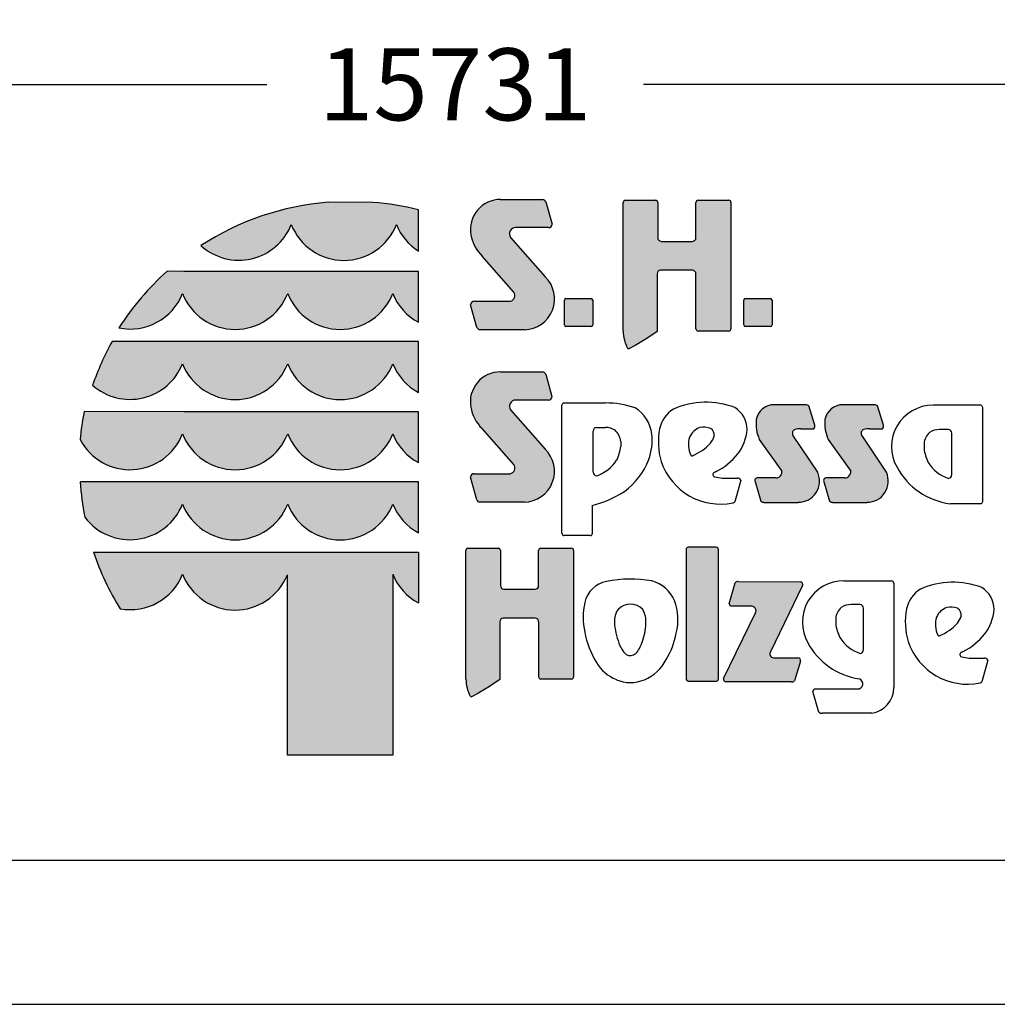
# Model space of a CAD drawing. Extents: x 0 to 29700, y 0 to 21000.
# Drawn here: x 13160 to 16555, y 0 to 3419 of the extents above; entities that cross this region are included whole.
import ezdxf
from ezdxf.enums import TextEntityAlignment as Align

# ---------------------------------------------------------------- set-up
doc = ezdxf.new("R2010")
doc.units = 0
doc.layers.add('BEMAßUNG', color=7, linetype='Continuous')
doc.styles.add('ARIAL', font='arial.ttf')

msp = doc.modelspace()

# ---------------------------------------------------------------- hatches: boundary and pattern name
at = {"linetype": 'Continuous'}
for points in [[(14231.2, 2784.7, 0.12487), (13789.4, 2634.4, 0.524082), (14103.3, 2707.5, 0.681961), (14468.3, 2707.5, 0.158164), (14545.3, 2615.2), (14545.3, 2758.1, 0.042564), (14386.1, 2784.5)], [(14876.5, 2472.7, -0.521171), (14864.2, 2441), (14738.4, 2441, 0.40714), (14726.1, 2429.1), (14747.9, 2350.5, 0.256436), (14758.2, 2342), (14913, 2342, 0.664401), (14985.2, 2526.2), (14864.8, 2662.8, -0.589575), (14882.4, 2696.9), (14996.7, 2696.9, 0.40714), (15009.1, 2708.8), (14987.3, 2786.8, 0.236635), (14977.4, 2794.3), (14830.3, 2794.3, 0.470833), (14727.1, 2672.1, 0.160567), (14766.4, 2597.6)], [(15387.4, 2649.1, -0.386076), (15375.8, 2661.8), (15375.8, 2783.9, 0.37855), (15368.6, 2791.9), (15263.2, 2791.9, 0.380168), (15256, 2783.9), (15256, 2336.8, 0.125188), (15271, 2278.6, 0.132851), (15275.9, 2275.5), (15297.5, 2287.7), (15338.1, 2311.3), (15374.1, 2336.3), (15374.1, 2536.4, -0.384886), (15385.8, 2549.1), (15497, 2549.1, -0.385362), (15508.7, 2536.4), (15508.7, 2345.7, 0.377007), (15515.8, 2337.7), (15622.9, 2337.7, 0.376962), (15630.1, 2345.7), (15630.1, 2783.9, 0.377768), (15622.9, 2791.9), (15515.8, 2791.9, 0.377461), (15508.6, 2783.9), (15508.6, 2661.8, -0.384586), (15496.9, 2649.1)], [(13730, 2544.8), (13672.4, 2545.5, 0.068846), (13504.8, 2348.7, 0.363419), (13725.7, 2467.8, 0.681961), (14090.8, 2467.8, 0.681961), (14455.9, 2467.8, 0.17747), (14545.3, 2368.1), (14545.3, 2544.8), (14460.1, 2544.8)], [(15057, 2450.2, 0.407567), (15052.1, 2445.3), (15052.1, 2358.7, 0.388021), (15057, 2353.4), (15144.5, 2353.4, 0.398899), (15150.2, 2358.7), (15150.2, 2445.3, 0.37745), (15144.5, 2450.2)], [(15679.9, 2450.2, 0.407567), (15675.1, 2445.3), (15675.1, 2358.7, 0.388021), (15679.9, 2353.4), (15767.4, 2353.4, 0.398899), (15773.1, 2358.7), (15773.1, 2445.3, 0.37745), (15767.4, 2450.2)], [(13730, 2301.2), (13481.1, 2301.5, 0.044281), (13413.6, 2149.7, 0.520413), (13725.7, 2224.2, 0.681961), (14090.8, 2224.2, 0.681961), (14455.9, 2224.2, 0.17747), (14545.3, 2124.5), (14545.3, 2301.2), (14460.1, 2301.2)], [(14876.1, 1874, -0.521171), (14863.8, 1842.3), (14738, 1842.3, 0.40714), (14725.7, 1830.4), (14747.5, 1751.8, 0.256436), (14757.8, 1743.3), (14912.6, 1743.3, 0.664401), (14984.7, 1927.5), (14864.4, 2064.1, -0.589575), (14881.9, 2098.2), (14996.3, 2098.2, 0.40714), (15008.6, 2110.1), (14986.9, 2188.1, 0.236635), (14977, 2195.6), (14829.8, 2195.6, 0.470833), (14726.7, 2073.4, 0.160567), (14766, 1998.9)], [(14090.8, 1980.6, 0.681961), (14455.9, 1980.6, 0.17747), (14545.3, 1880.9), (14545.3, 2057.6), (14460.1, 2057.6), (13730, 2057.6), (13384, 2057.8, 0.026359), (13369.7, 1961.3, 0.642354), (13725.7, 1980.6, 0.681961)], [(15807.2, 1851.6, -0.451418), (15785.7, 1827.5), (15721.2, 1827.5, 0.420459), (15712.7, 1819.1), (15733.6, 1747.5, 0.246122), (15744.3, 1742.9), (15863.4, 1742.9, 0.543632), (15931.3, 1847.4), (15845.5, 1975.7, -0.514778), (15852.7, 1995.4, -0.080032), (15872.9, 1998.6), (15918.1, 1998.6, 0.257954), (15921, 2010.6), (15900.4, 2077.5, 0.197555), (15889.8, 2081.8), (15780.6, 2081.8, 0.361429), (15717.7, 2030.2, 0.127397), (15728.6, 1961.6)], [(16046, 1851.6, -0.451418), (16024.4, 1827.5), (15960, 1827.5, 0.420459), (15951.5, 1819.1), (15972.4, 1747.5, 0.246122), (15983.1, 1742.9), (16102.1, 1742.9, 0.543632), (16170.1, 1847.4), (16084.3, 1975.7, -0.514778), (16091.5, 1995.4, -0.080032), (16111.7, 1998.6), (16156.9, 1998.6, 0.257954), (16159.8, 2010.6), (16139.2, 2077.5, 0.197555), (16128.6, 2081.8), (16019.4, 2081.8, 0.361429), (15956.5, 2030.2, 0.127397), (15967.4, 1961.6)], [(13730, 1814), (13370.8, 1814, 0.033265), (13386.1, 1691.9, 0.588132), (13725.7, 1737, 0.681961), (14090.8, 1737, 0.681961), (14455.9, 1737, 0.17747), (14545.3, 1637.3), (14545.3, 1813.9), (14460.1, 1814)], [(14709.7, 1128.6, 0.125188), (14724.7, 1070.5, 0.132851), (14729.6, 1067.4), (14751.2, 1079.5), (14791.8, 1103.2), (14827.8, 1128.1), (14827.8, 1328.2, -0.384886), (14839.5, 1340.9), (14950.7, 1340.9, -0.385362), (14962.4, 1328.2), (14962.4, 1137.6, 0.377007), (14969.5, 1129.5), (15076.6, 1129.5, 0.376962), (15083.8, 1137.6), (15083.8, 1575.7, 0.377768), (15076.6, 1583.8), (14969.5, 1583.8, 0.377461), (14962.3, 1575.7), (14962.3, 1453.6, -0.384586), (14950.6, 1440.9), (14841.1, 1440.9, -0.386076), (14829.5, 1453.6), (14829.5, 1575.7, 0.37855), (14822.3, 1583.8), (14716.9, 1583.8, 0.380168), (14709.7, 1575.7)], [(15586.5, 1579.2, 0.37684), (15579.3, 1587.3), (15481.6, 1587.3, 0.374487), (15474.4, 1579.2), (15474.4, 1130.2, 0.377972), (15481.6, 1122.2), (15579.3, 1122.2, 0.37865), (15586.5, 1130.2)], [(14089.8, 865.4), (14455.8, 865.4), (14455.8, 1493.5, 0.177516), (14545.3, 1393.7), (14545.3, 1570.3), (14460.1, 1570.4), (13730, 1570.4), (13416.2, 1570.2, 0.058892), (13509.5, 1373.4, 0.356527), (13725.7, 1493.4, 0.676848), (14089.8, 1490.9)], [(15604.5, 1131.8, 0.50472), (15612.6, 1120), (15840.1, 1119.2, 0.197555), (15850.7, 1123.5), (15871.1, 1191, 0.542476), (15862.9, 1203), (15778.2, 1203.5, -0.608257), (15767.5, 1224.2), (15878.4, 1453.8, 0.629837), (15871.1, 1466.9), (15655.6, 1467.8, 0.246122), (15644.9, 1463.2), (15624.3, 1391, 0.420459), (15632.8, 1382.5), (15700, 1382.2, -0.568743), (15715.5, 1359)]]:
    msp.add_hatch(color=30, dxfattribs=at).paths.add_polyline_path(points)

# ---------------------------------------------------------------- linework, layer by layer
at = {"color": 7, "linetype": 'Continuous'}
for p, q in [((14386.1, 2784.5), (14231.2, 2784.7)), ((14830.3, 2794.3), (14977.4, 2794.3)), ((14987.3, 2786.8), (15009.1, 2708.8)), ((15256, 2336.8), (15256, 2783.9)), ((15263.2, 2791.9), (15368.6, 2791.9)), ((15375.8, 2783.9), (15375.8, 2661.8)), ((15508.6, 2661.8), (15508.6, 2783.9)), ((15515.8, 2791.9), (15622.9, 2791.9)), ((15630.1, 2783.9), (15630.1, 2345.7)), ((14545.3, 2615.2), (14545.3, 2758.1)), ((14996.7, 2696.9), (14882.4, 2696.9)), ((14996.7, 2696.9), (14882.4, 2696.9)), ((14864.8, 2662.8), (14985.2, 2526.2)), ((15387.4, 2649.1), (15496.9, 2649.1)), ((14876.5, 2472.7), (14766.4, 2597.6)), ((13730, 2544.8), (13672.4, 2545.5)), ((14460.1, 2544.8), (13730, 2544.8)), ((14545.3, 2544.8), (14460.1, 2544.8)), ((14545.3, 2368.1), (14545.3, 2544.8)), ((15374.1, 2536.4), (15374.1, 2336.3)), ((15497, 2549.1), (15385.8, 2549.1)), ((15508.7, 2345.7), (15508.7, 2536.4)), ((14747.9, 2350.5), (14726.1, 2429.1)), ((14738.4, 2441), (14864.2, 2441)), ((15052.1, 2358.7), (15052.1, 2445.3)), ((15057, 2450.2), (15144.5, 2450.2)), ((15150.2, 2445.3), (15150.2, 2358.7)), ((15675.1, 2358.7), (15675.1, 2445.3)), ((15679.9, 2450.2), (15767.4, 2450.2)), ((15773.1, 2445.3), (15773.1, 2358.7)), ((14913, 2342), (14758.2, 2342)), ((15144.5, 2353.4), (15057, 2353.4)), ((15374.1, 2336.3), (15338.1, 2311.3)), ((15622.9, 2337.7), (15515.8, 2337.7)), ((15767.4, 2353.4), (15679.9, 2353.4)), ((13730, 2301.2), (13481.1, 2301.5)), ((14460.1, 2301.2), (13730, 2301.2)), ((14545.3, 2301.2), (14460.1, 2301.2)), ((14545.3, 2124.5), (14545.3, 2301.2)), ((15338.1, 2311.3), (15297.5, 2287.7)), ((15297.5, 2287.7), (15275.9, 2275.5)), ((14829.8, 2195.6), (14977, 2195.6)), ((14986.9, 2188.1), (15008.6, 2110.1)), ((14996.3, 2098.2), (14881.9, 2098.2)), ((15050.3, 2088), (15194.7, 2088)), ((13730, 2057.6), (13384, 2057.8)), ((14460.1, 2057.6), (13730, 2057.6)), ((14545.3, 2057.6), (14460.1, 2057.6)), ((14545.3, 1880.9), (14545.3, 2057.6)), ((14864.4, 2064.1), (14984.7, 1927.5)), ((15043.1, 1635.3), (15043.1, 2080)), ((15889.8, 2081.8), (15780.6, 2081.8)), ((15921, 2010.6), (15900.4, 2077.5)), ((16128.6, 2081.8), (16019.4, 2081.8)), ((16159.8, 2010.6), (16139.2, 2077.5)), ((16497.5, 2079.9), (16332, 2079.9)), ((16504.7, 1746.3), (16504.7, 2071.8)), ((14876.1, 1874), (14766, 1998.9)), ((15151.4, 1847.6), (15151.4, 1990.2)), ((15163.1, 2002.9), (15194.3, 2002.9)), ((15872.9, 1998.6), (15918.1, 1998.6)), ((16111.7, 1998.6), (16156.9, 1998.6)), ((16385.6, 1995.8), (16354.1, 1995.8)), ((16397.3, 1839), (16397.3, 1982.9)), ((15247.3, 1954.6), (15247.3, 1937.2)), ((15728.6, 1961.6), (15807.2, 1851.6)), ((15931.3, 1847.4), (15845.5, 1975.7)), ((15967.4, 1961.6), (16046, 1851.6)), ((16170.1, 1847.4), (16084.3, 1975.7)), ((16300.6, 1947), (16300.6, 1929.4)), ((13730, 1814), (13370.8, 1814)), ((14460.1, 1814), (13730, 1814)), ((14545.3, 1813.9), (14460.1, 1814)), ((14545.3, 1637.3), (14545.3, 1813.9)), ((14747.5, 1751.8), (14725.7, 1830.4)), ((14738, 1842.3), (14863.8, 1842.3)), ((15627, 1827.1), (15653.1, 1827.1)), ((15664.4, 1820.2), (15643.3, 1745.2)), ((15712.7, 1819.1), (15733.6, 1747.5)), ((15785.7, 1827.5), (15721.2, 1827.5)), ((15951.5, 1819.1), (15972.4, 1747.5)), ((16024.4, 1827.5), (15960, 1827.5)), ((14912.6, 1743.3), (14757.8, 1743.3)), ((15148.7, 1732.3), (15148.7, 1635.3)), ((15744.3, 1742.9), (15863.4, 1742.9)), ((15983.1, 1742.9), (16102.1, 1742.9)), ((16390.9, 1738.3), (16497.5, 1738.3)), ((15141.5, 1627.3), (15050.3, 1627.3)), ((14709.7, 1128.6), (14709.7, 1575.7)), ((14716.9, 1583.8), (14822.3, 1583.8)), ((14829.5, 1575.7), (14829.5, 1453.6)), ((14962.3, 1453.6), (14962.3, 1575.7)), ((14969.5, 1583.8), (15076.6, 1583.8)), ((15083.8, 1575.7), (15083.8, 1137.6)), ((15474.4, 1579.2), (15474.4, 1130.2)), ((15579.3, 1587.3), (15481.6, 1587.3)), ((15586.5, 1130.2), (15586.5, 1579.2)), ((13416.2, 1570.2), (13730, 1570.4)), ((13730, 1570.4), (14460.1, 1570.4)), ((14460.1, 1570.4), (14545.3, 1570.3)), ((14545.3, 1570.3), (14545.3, 1393.7)), ((14089.8, 865.4), (14089.8, 1490.9)), ((14455.8, 1493.5), (14455.8, 865.4)), ((16022.4, 1470.6), (16188, 1470.6)), ((14841.1, 1440.9), (14950.6, 1440.9)), ((15624.3, 1391), (15644.9, 1463.2)), ((15655.6, 1467.8), (15871.1, 1466.9)), ((15878.4, 1453.8), (15767.5, 1224.2)), ((16195.9, 1462.6), (16195.9, 1099.5)), ((15700, 1382.2), (15632.8, 1382.5)), ((16078.9, 1387.9), (16047.3, 1387.9)), ((16090.6, 1231.1), (16090.6, 1375.1)), ((14950.7, 1340.9), (14839.5, 1340.9)), ((15604.5, 1131.8), (15715.5, 1359)), ((15993.9, 1339.1), (15993.9, 1321.5)), ((14827.8, 1328.2), (14827.8, 1128.1)), ((14962.4, 1137.6), (14962.4, 1328.2)), ((15778.2, 1203.5), (15862.9, 1203)), ((16484.6, 1202.1), (16510.7, 1202.1)), ((15871.1, 1191), (15850.7, 1123.5)), ((16522, 1195.3), (16501, 1120.2)), ((15076.6, 1129.5), (14969.5, 1129.5)), ((14791.8, 1103.2), (14751.2, 1079.5)), ((14827.8, 1128.1), (14791.8, 1103.2)), ((15481.6, 1122.2), (15579.3, 1122.2)), ((15840.1, 1119.2), (15612.6, 1120)), ((15923.3, 1094.9), (16053.9, 1094.9)), ((16053.9, 1094.9), (16069, 1094.9)), ((14751.2, 1079.5), (14729.6, 1067.4)), ((15935.8, 1014.9), (15914.8, 1086.5)), ((16118.9, 1010.3), (15946.4, 1010.3)), ((14455.8, 865.4), (14089.8, 865.4)), ((0, 0), (29700, 0))]:
    msp.add_line(p, q, dxfattribs=at)
msp.add_lwpolyline([(29100, 20500), (500, 20500), (500, 500), (29100, 500)], close=True, dxfattribs=at)
for centre, radius, start, end in [((14306.5, 1838.9), 948.8, 94.5526, 123.0232), ((14311.1, 1837.4), 950, 75.7231, 85.4722), ((14829.2, 2690.6), 103.8, 89.4116, 190.2621), ((14974.8, 2780.7), 13.8, 26.0075, 79.2606), ((15264.1, 2783.9), 8.12, 96.5854, 179.8461), ((15367.6, 2783.9), 8.14, 0.3159, 83.2526), ((15516.7, 2783.8), 8.16, 96.8566, 179.5748), ((15621.9, 2783.9), 8.15, 0.3944, 83.1741), ((13921.1, 2779.5), 195.9, 227.7906, 338.4236), ((14285.8, 2779.1), 196.1, 201.4151, 338.5849), ((14649, 2780), 194.7, 201.8781, 237.8289), ((14996.8, 2709.1), 12.3, 269.6723, 358.2852), ((14859.7, 2694.5), 134.5, 189.6088, 226.0966), ((14883, 2675), 21.9, 91.7082, 213.7984), ((15388.6, 2661.9), 12.8, 180.2803, 264.7217), ((15495.7, 2661.9), 12.9, 275.4269, 359.5711), ((14299.7, 1841.3), 943.1, 131.6981, 147.4515), ((15387, 2536.3), 12.9, 95.3969, 179.6011), ((15495.8, 2536.3), 12.8, 0.3515, 84.6505), ((14910.4, 2449.3), 107.3, 271.4092, 45.8097), ((13544.1, 2540.2), 195.5, 258.392, 338.2804), ((13908.3, 2539.4), 196.1, 201.4151, 338.5849), ((14273.3, 2539.4), 196.1, 201.4151, 338.5849), ((14636.6, 2540.1), 194.7, 201.7759, 242.0299), ((14859.3, 2461.1), 20.7, 283.706, 33.8149), ((14738.4, 2428.7), 12.3, 89.6723, 178.2852), ((15057.1, 2445.3), 4.95, 91.0438, 179.7407), ((15144.5, 2444.5), 5.68, 7.5783, 90.2944), ((15680, 2445.3), 4.95, 91.0438, 179.7407), ((15767.4, 2444.5), 5.68, 7.5783, 90.2944), ((14760.8, 2355.6), 13.8, 201.7355, 259.2666), ((15057.5, 2358.7), 5.31, 180.3259, 265.1551), ((15144.6, 2359.1), 5.61, 269.4285, 356.4166), ((15377.9, 2337.2), 121.8, 180.1961, 208.7385), ((15516.8, 2345.8), 8.17, 180.4707, 263.0978), ((15621.9, 2345.8), 8.17, 276.9067, 359.5248), ((15680.4, 2358.7), 5.31, 180.3259, 265.1551), ((15767.5, 2359.1), 5.61, 269.4285, 356.4166), ((14303, 1845.3), 940.1, 150.9649, 161.1067), ((15279.2, 2286.1), 11.1, 222.5849, 252.8549), ((13543.5, 2296.3), 195.9, 228.4477, 338.4199), ((13908.3, 2295.8), 196.1, 201.4151, 338.5849), ((14273.3, 2295.8), 196.1, 201.4151, 338.5849), ((14636.6, 2296.5), 194.7, 201.7759, 242.0299), ((14828.8, 2091.9), 103.8, 89.4116, 190.2621), ((14974.4, 2182), 13.8, 26.0075, 79.2606), ((14882.6, 2076.3), 21.9, 91.7082, 213.7984), ((14996.4, 2110.4), 12.3, 269.6723, 358.2852), ((15051.2, 2079.9), 8.15, 96.8198, 179.6117), ((15194.9, 1779.5), 308.5, 70.6852, 90.0525), ((15543.6, 1808.5), 281.8, 69.2232, 113.6607), ((14292, 1874), 926.4, 168.5572, 174.5968), ((14859.3, 2095.8), 134.5, 189.6088, 226.0966), ((15235.5, 1967.6), 120, 5.6691, 59.1754), ((15486.4, 1975.9), 106.5, 121.6794, 167.8097), ((15597.6, 1995.9), 88.8, 359.8487, 58.8792), ((15780.2, 2018.2), 63.6, 89.6216, 169.107), ((15889.8, 2066.8), 15.1, 45.2132, 89.9139), ((16019, 2018.2), 63.6, 89.6216, 169.107), ((16128.6, 2066.8), 15.1, 45.2132, 89.9139), ((16331, 1936.5), 143.4, 89.6078, 210.1176), ((16496.6, 2071.8), 8.14, 0.2721, 83.2457), ((15855.6, 2016.9), 138.5, 174.4896, 203.5305), ((16094.4, 2016.9), 138.5, 174.4896, 203.5305), ((15164.3, 1990.1), 12.9, 95.4526, 179.5454), ((15194.5, 1941.2), 61.7, 56.9941, 90.1604), ((15187.4, 1948.7), 60.2, 5.679, 47.4329), ((15622.6, 1952.9), 244.6, 169.2715, 196.1955), ((15540.2, 1947.3), 57.9, 108.3744, 157.6508), ((15536.1, 1926.9), 76.6, 72.0712, 100.6387), ((15546.1, 1977.2), 26.3, 349.581, 59.1672), ((15523.5, 2009.8), 163.6, 322.8446, 355.0179), ((15856.1, 1983), 12.9, 105.3972, 214.3508), ((15872.8, 1934.2), 64.4, 89.9312, 108.2343), ((15908.7, 2007.2), 12.7, 317.5142, 15.3716), ((16094.9, 1983), 12.9, 105.3972, 214.3508), ((16111.6, 1934.2), 64.4, 89.9312, 108.2343), ((16147.5, 2007.2), 12.7, 317.5142, 15.3716), ((16361, 1941), 60.7, 132.5671, 174.321), ((16353.9, 1933.4), 62.3, 89.8396, 123.0059), ((16384.4, 1982.8), 13, 0.4546, 84.5474), ((13543.3, 2052.3), 196.1, 207.6859, 338.5452), ((13908.3, 2052.2), 196.1, 201.4151, 338.5849), ((14273.3, 2052.2), 196.1, 201.4151, 338.5849), ((14636.6, 2052.9), 194.7, 201.7759, 242.0299), ((15171.9, 1956.6), 184.4, 339.3133, 7.1337), ((15561.8, 1943.2), 79.6, 160.8442, 207.1772), ((15508, 1992.3), 67.1, 319.0509, 342.7121), ((14909.9, 1850.6), 107.3, 271.4092, 45.8097), ((15097, 1956.3), 151.6, 334.0023, 352.7573), ((15435.3, 2057.7), 164.8, 292.022, 318.453), ((16452.3, 1948.7), 153, 187.2427, 205.9977), ((15123.6, 1957.4), 128.7, 287.851, 328.3462), ((15119.9, 1975.4), 239.7, 305.7284, 339.4924), ((15594.5, 1954.7), 218.2, 198.7106, 281.342), ((15494.9, 1908.4), 4.14, 201.9931, 302.9371), ((15471.9, 2058), 233.9, 297.0937, 321.0781), ((16425.4, 1949.8), 129.9, 211.6538, 252.149), ((14858.9, 1862.4), 20.7, 283.706, 33.8149), ((15164.3, 1847.7), 12.8, 180.2826, 264.7194), ((15575.2, 1839.2), 8.06, 116.8861, 257.7132), ((15863.1, 1261.6), 653.5, 115.8342, 116.5065), ((15785.8, 1849.1), 21.6, 269.6254, 6.8065), ((15863.5, 1817.2), 74.2, 269.8988, 24.0185), ((16024.6, 1849.1), 21.6, 269.6254, 6.8065), ((16102.3, 1817.2), 74.2, 269.8988, 24.0185), ((16421.7, 1980.4), 244.1, 208.3492, 262.7358), ((14295.1, 1867.6), 925.9, 183.3172, 190.9383), ((14737.9, 1830), 12.3, 89.6723, 178.2852), ((15613.8, 2001.7), 175.1, 256.6919, 274.3261), ((15653.2, 1814.6), 12.5, 26.7531, 90.582), ((15721, 1819.1), 8.35, 88.9312, 180.1502), ((15959.8, 1819.1), 8.35, 88.9312, 180.1502), ((16384.4, 1839.1), 12.9, 275.2806, 359.7174), ((15057.7, 2092.3), 371.3, 284.1878, 302.9867), ((14760.4, 1756.9), 13.8, 201.7355, 259.2666), ((15632.4, 1753.5), 13.7, 291.2651, 322.8459), ((15743.3, 1755.4), 12.5, 218.9823, 274.29), ((15982.1, 1755.4), 12.5, 218.9823, 274.29), ((16496.6, 1746.4), 8.14, 276.7464, 359.6851), ((13543.4, 1808.9), 196, 216.6449, 338.4895), ((13908.3, 1808.6), 196.1, 201.4151, 338.5849), ((14273.3, 1808.6), 196.1, 201.4151, 338.5849), ((14636.6, 1809.2), 194.7, 201.7759, 242.0299), ((15051.2, 1635.4), 8.16, 180.4137, 263.1548), ((15140.6, 1635.4), 8.15, 276.8225, 359.6089), ((14717.8, 1575.7), 8.12, 96.5854, 179.8461), ((14821.3, 1575.7), 8.14, 0.3159, 83.2526), ((14970.4, 1575.7), 8.16, 96.8566, 179.5748), ((15075.6, 1575.7), 8.15, 0.3944, 83.1741), ((15482.6, 1579.1), 8.21, 97.1552, 179.2762), ((15578.3, 1579.2), 8.17, 0.4874, 83.0811), ((14295.3, 1866.5), 927.8, 198.6271, 212.1085), ((13544.1, 1565.8), 195.5, 259.7856, 338.2757), ((13908.3, 1565), 196.1, 201.4201, 337.7882), ((14636.6, 1565.6), 194.7, 201.7656, 242.0299), ((15282.5, 1042), 434.4, 80.3108, 101.1995), ((15322.7, 1353.2), 121.6, 23.5396, 74.3156), ((16021.5, 1327.2), 143.4, 89.6078, 210.1176), ((16186.3, 1461.1), 9.75, 9.1049, 79.7293), ((14842.3, 1453.7), 12.8, 180.2803, 264.7217), ((14949.4, 1453.7), 12.9, 275.4269, 359.5711), ((15216.3, 1373.5), 96.4, 100.8699, 166.8468), ((15654.7, 1455.4), 12.5, 85.7209, 141.0286), ((15871.6, 1458.6), 8.34, 324.6825, 93.4995), ((16344.1, 1350.9), 106.5, 121.6794, 167.8097), ((16401.2, 1183.5), 281.8, 69.2232, 113.6607), ((16455.2, 1370.9), 88.8, 359.8487, 58.8792), ((15265.5, 1337), 180.7, 344.576, 20.9758), ((15340.3, 1343.9), 223.8, 166.7042, 193.2958), ((15298.4, 1330.1), 73.2, 145.7697, 182.5264), ((15281, 1326.9), 61.9, 45.8711, 134.1289), ((15245.1, 1328.7), 89.8, 355.4394, 28.3889), ((15632.7, 1390.9), 8.43, 179.614, 270.8331), ((15700.9, 1366), 16.3, 334.5295, 93.0446), ((16054.3, 1333.1), 60.7, 132.5671, 174.321), ((16047.2, 1325.6), 62.3, 89.8396, 123.0059), ((16077.6, 1375), 13, 0.4546, 84.5474), ((16480.2, 1327.9), 244.6, 169.2715, 196.1955), ((16397.8, 1322.3), 57.9, 108.3744, 157.6508), ((16393.7, 1302), 76.6, 72.0712, 100.6387), ((16403.8, 1352.2), 26.3, 349.581, 59.1672), ((16381.1, 1384.9), 163.6, 322.8446, 355.0179), ((14840.7, 1328.1), 12.9, 95.3969, 179.6011), ((14949.5, 1328.1), 12.8, 0.3515, 84.6505), ((16419.5, 1318.2), 79.6, 160.8442, 207.1772), ((16365.6, 1367.4), 67.1, 319.0509, 342.7121), ((15473.9, 1343), 249.2, 183.7038, 200.9649), ((15132.4, 1329.3), 202.4, 338.8725, 357.8009), ((16145.6, 1340.8), 153, 187.2427, 205.9977), ((16292.9, 1432.7), 164.8, 292.022, 318.453), ((15423.7, 1346.7), 306, 190.2072, 211.4642), ((15197.5, 1327.9), 245.3, 327.6842, 350.8837), ((16118.7, 1341.9), 129.9, 211.6538, 252.149), ((16352.5, 1283.4), 4.14, 201.9931, 302.9371), ((16329.5, 1433), 233.9, 297.0937, 321.0781), ((15333.1, 1284.8), 96.9, 198.6269, 226.5819), ((15227.5, 1284.1), 97.7, 317.2275, 343.4841), ((16111.3, 1370.3), 242.9, 208.2859, 261.3962), ((16077.7, 1231.2), 12.9, 275.2806, 359.7174), ((16452.1, 1329.7), 218.2, 198.7106, 281.342), ((15280.4, 1239.4), 28.6, 240.7628, 310.964), ((15273.1, 1263.4), 147.6, 292.4868, 333.1573), ((15778.2, 1216.6), 13.1, 144.7893, 270.0307), ((15863.1, 1194.4), 8.67, 337.2851, 91.2001), ((16432.8, 1214.2), 8.06, 116.8861, 257.7132), ((16720.8, 636.6), 653.5, 115.8342, 116.5065), ((16471.4, 1376.8), 175.1, 256.6919, 274.3261), ((16510.9, 1189.7), 12.5, 26.7531, 90.582), ((15288.3, 1262.9), 146.8, 211.1429, 247.5575), ((14831.6, 1129), 121.8, 180.1961, 208.7385), ((14970.5, 1137.6), 8.17, 180.4707, 263.0978), ((15075.6, 1137.6), 8.17, 276.9067, 359.5248), ((15482.5, 1130.3), 8.15, 180.3739, 263.1947), ((15578.4, 1130.3), 8.14, 276.7374, 359.6941), ((15612.9, 1128.9), 8.9, 161.1091, 268.233), ((16069.9, 1112.9), 18, 267.0479, 73.7905), ((15281.1, 1243.9), 126.6, 247.2849, 292.4832), ((15840.1, 1134.2), 15.1, 270.0861, 314.7868), ((15923.2, 1086.6), 8.35, 88.9312, 180.1502), ((16105.1, 1100.1), 90.8, 278.7534, 359.639), ((16490, 1128.5), 13.7, 291.2651, 322.8459), ((14732.9, 1078), 11.1, 222.5849, 252.8549), ((15945.5, 1022.8), 12.5, 218.9823, 274.29)]:
    msp.add_arc(centre, radius, start, end, dxfattribs=at)
at = {"layer": 'BEMAßUNG', "color": 7, "linetype": 'Continuous'}
for p, q in [((6806.6, 3194.2), (14018.3, 3194.2)), ((22537.9, 3194.2), (15326.2, 3194.2))]:
    msp.add_line(p, q, dxfattribs=at)

# ---------------------------------------------------------------- texts
at = {"layer": 'BEMAßUNG', "color": 7, "linetype": 'Continuous', "style": 'ARIAL'}
msp.add_text('15731', height=250, dxfattribs=at).set_placement((14672.2, 3194.2), align=Align.MIDDLE_CENTER)

doc.saveas('drawing.dxf')
